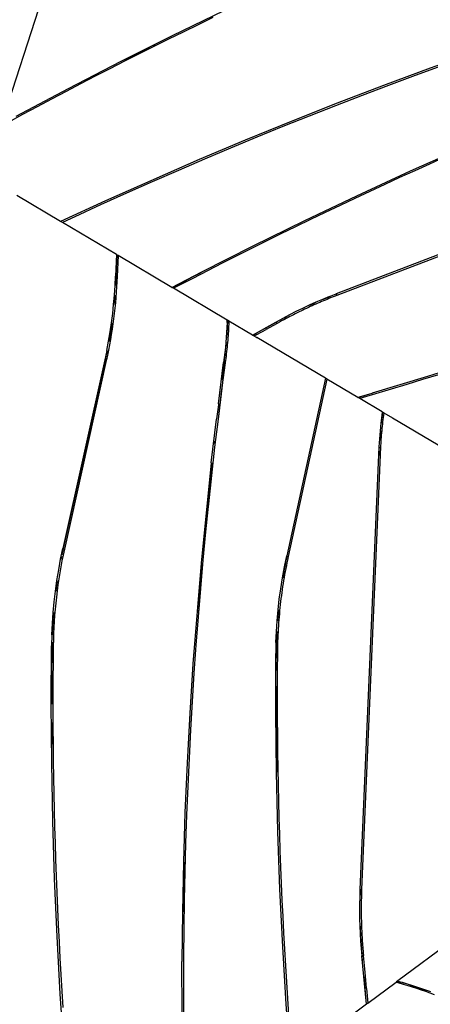
# Model space of a CAD drawing. Units: centimetres. Extents: x -321 to 473, y -317 to 388.
# Drawn here: x -28 to 21, y -93 to 25 of the extents above; entities that cross this region are included whole.
import ezdxf

# ---------------------------------------------------------------- set-up
doc = ezdxf.new("R2010")
doc.units = ezdxf.units.CM

msp = doc.modelspace()

# ---------------------------------------------------------------- linework, layer by layer
for p, q in [((-30.4, 12.85), (-25.22, 28.88)), ((-9.76, 23.55), (-3.52, 26.58)), ((-4.91, 25.7), (-6.69, 24.84)), ((-8.47, 23.97), (-10.25, 23.1)), ((-6.69, 24.84), (-8.47, 23.97)), ((-15.96, 20.45), (-9.76, 23.55)), ((-10.25, 23.1), (-12.03, 22.22)), ((-9.76, 23.54), (-9.75, 23.54)), ((-15.95, 20.44), (-13.6, 21.6)), ((-12.03, 22.22), (-13.8, 21.33)), ((-13, 21.9), (-13.6, 21.6)), ((-12.12, 22.34), (-13, 21.9)), ((-12.09, 22.35), (-12.12, 22.34)), ((-12.09, 22.35), (-11.87, 22.47)), ((26.93, 21.63), (21.29, 19.61)), ((-22.32, 17.17), (-15.96, 20.45)), ((-15.56, 20.44), (-17.33, 19.54)), ((-13.8, 21.33), (-15.56, 20.44)), ((-17.33, 19.54), (-19.09, 18.63)), ((21.29, 19.61), (15.68, 17.52)), ((22.7, 19.91), (19.49, 18.73)), ((-19.09, 18.63), (-20.85, 17.72)), ((19.49, 18.73), (16.29, 17.54)), ((-28.63, 13.81), (-22.32, 17.17)), ((-22.6, 16.8), (-24.35, 15.88)), ((-20.85, 17.72), (-22.6, 16.8)), ((15.68, 17.52), (10.09, 15.38)), ((16.29, 17.54), (13.09, 16.32)), ((-24.35, 15.88), (-26.1, 14.95)), ((13.09, 16.32), (9.9, 15.09)), ((-26.1, 14.95), (-27.85, 14.02)), ((10.09, 15.38), (4.52, 13.18)), ((9.9, 15.09), (6.72, 13.84)), ((-27.85, 14.02), (-29.59, 13.08)), ((4.52, 13.18), (-1.02, 10.92)), ((6.72, 13.84), (3.55, 12.57)), ((3.55, 12.57), (0.39, 11.28)), ((-1.02, 10.92), (-6.54, 8.6)), ((0.39, 11.28), (-2.77, 9.97)), ((58.95, 11.17), (9.98, -7.6)), ((59.02, 10.99), (10.05, -7.78)), ((-2.77, 9.97), (-5.92, 8.64)), ((18.94, 7.23), (25.48, 10.15)), ((-6.54, 8.6), (-17.84, 3.62)), ((-5.92, 8.64), (-9.06, 7.29)), ((23.04, 8.87), (21.23, 8.06)), ((-9.06, 7.29), (-12.2, 5.92)), ((12.44, 4.23), (18.94, 7.23)), ((19.43, 7.24), (17.62, 6.42)), ((21.23, 8.06), (19.43, 7.24)), ((17.62, 6.42), (15.82, 5.59)), ((-12.2, 5.92), (-15.32, 4.54)), ((14.02, 4.76), (12.22, 3.92)), ((15.82, 5.59), (14.02, 4.76)), ((-23.25, 1.14), (-28.53, 4.27)), ((-17.84, 3.62), (-23.25, 1.14)), ((-15.32, 4.54), (-18.44, 3.13)), ((6.17, 1.24), (12.44, 4.23)), ((12.22, 3.92), (10.43, 3.07)), ((-18.44, 3.13), (-21.54, 1.71)), ((10.43, 3.07), (8.64, 2.22)), ((-21.54, 1.71), (-23.04, 1.02)), ((-0.06, -1.82), (6.17, 1.24)), ((6.86, 1.36), (5.07, 0.5)), ((8.64, 2.22), (6.86, 1.36)), ((-23.04, 1.02), (-23.25, 1.14)), ((-16.51, -2.85), (-23.04, 1.02)), ((5.07, 0.5), (3.29, -0.37)), ((3.29, -0.37), (1.52, -1.25)), ((-6.25, -4.95), (-0.06, -1.82)), ((-0.26, -2.13), (-2.03, -3.02)), ((1.52, -1.25), (-0.26, -2.13)), ((-16.51, -2.85), (-16.62, -5.47)), ((-16.48, -2.87), (-16.58, -5.47)), ((-16.48, -2.87), (-16.51, -2.85)), ((-16.33, -2.96), (-16.48, -2.87)), ((-16.33, -2.96), (-16.43, -5.48)), ((-9.83, -6.81), (-16.33, -2.96)), ((-2.03, -3.02), (-3.79, -3.91)), ((-3.79, -3.91), (-5.56, -4.81)), ((-16.68, -6.6), (-16.62, -5.47)), ((-16.62, -5.47), (-16.61, -5.47)), ((-16.61, -5.47), (-16.6, -5.47)), ((-16.61, -5.47), (-16.61, -5.47)), ((-16.58, -5.47), (-16.61, -6.14)), ((-16.6, -5.47), (-16.59, -5.47)), ((-16.59, -5.47), (-16.58, -5.47)), ((-16.58, -5.47), (-16.54, -5.47)), ((-16.54, -5.47), (-16.43, -5.48)), ((-16.43, -5.48), (-16.46, -6.14)), ((-9.83, -6.81), (-6.25, -4.95)), ((-7.32, -5.72), (-9.63, -6.92)), ((-7.41, -5.59), (-8.29, -6.05)), ((-6.53, -5.14), (-7.41, -5.59)), ((-5.56, -4.81), (-7.32, -5.72)), ((-6.22, -4.98), (-6.53, -5.14)), ((-16.75, -7.73), (-16.68, -6.6)), ((-16.61, -6.14), (-16.64, -6.6)), ((-16.5, -6.76), (-16.54, -7.4)), ((-16.46, -6.14), (-16.5, -6.76)), ((-9.83, -6.81), (-9.79, -6.83)), ((-9.79, -6.83), (-8.29, -6.05)), ((-9.63, -6.92), (-9.79, -6.83)), ((-3.16, -10.76), (-9.63, -6.92)), ((-16.86, -8.86), (-16.75, -7.73)), ((-16.74, -8.01), (-16.8, -8.65)), ((-16.72, -7.74), (-16.74, -8.01)), ((-16.59, -8.04), (-16.65, -8.67)), ((-16.54, -7.4), (-16.59, -8.04)), ((8.33, -8.26), (7.51, -8.61)), ((9.15, -7.92), (8.33, -8.26)), ((8.36, -8.28), (8.34, -8.29)), ((8.59, -8.19), (8.36, -8.28)), ((8.81, -8.1), (8.59, -8.19)), ((8.88, -8.25), (8.66, -8.34)), ((9.02, -8.01), (8.81, -8.1)), ((9.09, -8.16), (8.88, -8.25)), ((9.22, -7.93), (9.02, -8.01)), ((9.29, -8.08), (9.09, -8.16)), ((9.15, -7.92), (9.98, -7.6)), ((9.24, -7.92), (9.22, -7.93)), ((9.5, -8), (9.29, -8.08)), ((9.74, -7.9), (9.5, -8)), ((10.05, -7.78), (9.74, -7.9)), ((9.98, -7.61), (9.98, -7.6)), ((9.98, -7.6), (9.98, -7.6)), ((9.99, -7.62), (9.98, -7.61)), ((9.99, -7.63), (9.99, -7.62)), ((9.99, -7.63), (9.99, -7.64)), ((9.99, -7.64), (10.01, -7.66)), ((10.01, -7.66), (10.01, -7.68)), ((10.02, -7.7), (10.01, -7.68)), ((10.03, -7.72), (10.01, -7.68)), ((10.03, -7.73), (10.02, -7.72)), ((10.03, -7.72), (10.03, -7.73)), ((10.03, -7.73), (10.03, -7.74)), ((10.04, -7.76), (10.03, -7.74)), ((10.05, -7.78), (10.03, -7.74)), ((-16.98, -9.97), (-16.86, -8.86)), ((-16.8, -8.65), (-16.82, -8.87)), ((-16.72, -9.31), (-16.79, -9.95)), ((-16.65, -8.67), (-16.72, -9.31)), ((5.91, -9.34), (5.12, -9.73)), ((6.71, -8.97), (5.91, -9.34)), ((6.16, -9.45), (5.94, -9.55)), ((6.39, -9.34), (6.16, -9.45)), ((6.61, -9.24), (6.39, -9.34)), ((6.84, -9.13), (6.61, -9.24)), ((7.51, -8.61), (6.71, -8.97)), ((6.75, -8.99), (6.73, -9)), ((6.98, -8.88), (6.75, -8.99)), ((7.06, -9.03), (6.84, -9.13)), ((7.21, -8.78), (6.98, -8.88)), ((7.29, -8.93), (7.06, -9.03)), ((7.44, -8.68), (7.21, -8.78)), ((7.52, -8.83), (7.29, -8.93)), ((7.52, -8.64), (7.44, -8.68)), ((7.75, -8.73), (7.52, -8.83)), ((7.98, -8.63), (7.75, -8.73)), ((8.2, -8.53), (7.98, -8.63)), ((8.43, -8.43), (8.2, -8.53)), ((8.66, -8.34), (8.43, -8.43)), ((-17.12, -11.07), (-16.98, -9.97)), ((-16.87, -10.58), (-16.95, -11.22)), ((-16.79, -9.95), (-16.87, -10.58)), ((3.52, -10.56), (2.73, -10.99)), ((3.46, -10.62), (3.26, -10.73)), ((3.52, -10.59), (3.46, -10.62)), ((4.32, -10.13), (3.52, -10.55)), ((3.52, -10.55), (3.52, -10.56)), ((3.75, -10.66), (3.56, -10.76)), ((3.85, -10.42), (3.65, -10.52)), ((3.95, -10.55), (3.75, -10.66)), ((4, -10.33), (3.85, -10.42)), ((4.16, -10.44), (3.95, -10.55)), ((4.38, -10.33), (4.16, -10.44)), ((5.12, -9.73), (4.32, -10.13)), ((4.6, -10.22), (4.38, -10.33)), ((4.82, -10.1), (4.6, -10.22)), ((5.04, -9.99), (4.82, -10.1)), ((5.26, -9.88), (5.04, -9.99)), ((5.49, -9.77), (5.26, -9.88)), ((5.71, -9.66), (5.49, -9.77)), ((5.94, -9.55), (5.71, -9.66)), ((-17.29, -12.17), (-17.12, -11.07)), ((-17.19, -11.8), (-17.29, -12.43)), ((-17.1, -11.17), (-17.19, -11.8)), ((-17.05, -11.85), (-17.15, -12.48)), ((-17.09, -11.08), (-17.1, -11.17)), ((-16.95, -11.22), (-17.05, -11.85)), ((-3.2, -11.64), (-3.24, -12.25)), ((-3.17, -11.03), (-3.2, -11.64)), ((-3.18, -11.79), (-3.19, -11.96)), ((-3.17, -11.62), (-3.18, -11.79)), ((-3.17, -11.03), (-3.16, -10.76)), ((-3.16, -11.46), (-3.17, -11.62)), ((-3.13, -10.77), (-3.16, -10.76)), ((-3.15, -11.14), (-3.16, -11.29)), ((-3.16, -11.29), (-3.16, -11.46)), ((-3.14, -10.99), (-3.15, -11.14)), ((-3.13, -10.84), (-3.14, -10.99)), ((-3.13, -10.77), (-3.13, -10.84)), ((-2.96, -10.87), (-3.13, -10.77)), ((-3.01, -11.81), (-3.03, -12.08)), ((-3, -11.53), (-3.01, -11.81)), ((-2.98, -11.26), (-3, -11.53)), ((-2.97, -10.98), (-2.98, -11.26)), ((-2.96, -10.87), (-2.97, -10.98)), ((-0.12, -12.56), (-2.96, -10.87)), ((-0.12, -12.56), (2.68, -11.01)), ((1.43, -11.74), (0.26, -12.38)), ((1.43, -11.74), (2.73, -11.02)), ((2.84, -11.15), (1.54, -11.87)), ((2.68, -11.01), (2.72, -10.99)), ((2.72, -10.99), (2.72, -10.99)), ((2.73, -11), (2.72, -10.99)), ((2.72, -10.99), (2.73, -10.99)), ((2.73, -10.99), (2.74, -10.99)), ((2.73, -10.99), (2.73, -10.99)), ((2.73, -10.99), (2.73, -10.99)), ((2.73, -11.01), (2.73, -11)), ((2.73, -11.02), (2.73, -11.01)), ((2.75, -11.01), (2.73, -11.02)), ((2.74, -11.03), (2.73, -11.02)), ((2.74, -10.99), (2.74, -11)), ((2.74, -11), (2.75, -11.01)), ((3.02, -10.86), (2.75, -11.01)), ((2.75, -11.01), (2.76, -11.02)), ((2.77, -11.11), (2.75, -11.08)), ((2.76, -11.02), (2.77, -11.03)), ((2.77, -11.03), (2.77, -11.04)), ((2.77, -11.04), (2.78, -11.06)), ((2.78, -11.16), (2.77, -11.13)), ((2.78, -11.06), (2.79, -11.07)), ((2.79, -11.07), (2.81, -11.09)), ((2.81, -11.09), (2.82, -11.11)), ((2.82, -11.11), (2.83, -11.13)), ((2.83, -11.13), (2.84, -11.15)), ((3.13, -10.99), (2.84, -11.15)), ((3.26, -10.73), (3.02, -10.86)), ((3.36, -10.86), (3.13, -10.99)), ((3.56, -10.76), (3.36, -10.86)), ((-17.48, -13.3), (-17.29, -12.17)), ((-17.29, -12.43), (-17.4, -13.06)), ((-17.15, -12.48), (-17.25, -13.11)), ((-3.29, -12.84), (-3.34, -13.44)), ((-3.24, -12.25), (-3.29, -12.84)), ((-3.24, -12.65), (-3.26, -12.82)), ((-3.26, -12.82), (-3.26, -12.85)), ((-3.23, -12.48), (-3.24, -12.65)), ((-3.22, -12.31), (-3.23, -12.48)), ((-3.21, -12.13), (-3.22, -12.31)), ((-3.19, -11.96), (-3.21, -12.13)), ((-3.09, -12.9), (-3.11, -13.18)), ((-3.07, -12.63), (-3.09, -12.9)), ((-3.05, -12.36), (-3.07, -12.63)), ((-3.03, -12.08), (-3.05, -12.36)), ((-0.11, -12.56), (-0.12, -12.56)), ((-0.11, -12.56), (-0.11, -12.57)), ((-0.1, -12.57), (-0.11, -12.56)), ((-0.11, -12.57), (-0.1, -12.57)), ((0.08, -12.68), (-0.1, -12.57)), ((0.26, -12.38), (-0.01, -12.53)), ((0.41, -12.49), (0.08, -12.68)), ((0.36, -12.84), (0.08, -12.68)), ((0.35, -12.85), (0.36, -12.84)), ((0.39, -12.86), (0.35, -12.85)), ((0.36, -12.84), (0.39, -12.86)), ((8.67, -17.77), (0.39, -12.86)), ((0.41, -12.49), (1.54, -11.87)), ((-17.69, -14.43), (-17.48, -13.3)), ((-17.37, -13.74), (-17.49, -14.37)), ((-17.4, -13.06), (-17.45, -13.32)), ((-17.25, -13.11), (-17.37, -13.74)), ((-3.39, -14.04), (-3.46, -14.65)), ((-3.38, -14.18), (-3.4, -14.35)), ((-3.34, -13.44), (-3.39, -14.04)), ((-3.36, -14.01), (-3.38, -14.18)), ((-3.35, -13.84), (-3.36, -14.01)), ((-3.33, -13.67), (-3.35, -13.84)), ((-3.31, -13.5), (-3.33, -13.67)), ((-3.31, -13.45), (-3.31, -13.5)), ((-3.19, -14), (-3.22, -14.27)), ((-3.16, -13.73), (-3.19, -14)), ((-3.14, -13.45), (-3.16, -13.73)), ((-3.11, -13.18), (-3.14, -13.45)), ((-17.69, -14.43), (-17.93, -15.55)), ((-17.76, -14.9), (-17.89, -15.54)), ((-17.66, -14.45), (-17.76, -14.9)), ((-17.61, -14.97), (-17.74, -15.55)), ((-17.49, -14.37), (-17.61, -14.97)), ((-3.53, -15.26), (-3.61, -15.87)), ((-3.46, -14.65), (-3.53, -15.26)), ((-3.51, -15.31), (-3.53, -15.47)), ((-3.49, -15.17), (-3.51, -15.31)), ((-3.47, -15.01), (-3.49, -15.17)), ((-3.45, -14.85), (-3.47, -15.01)), ((-3.44, -14.69), (-3.45, -14.85)), ((-3.42, -14.52), (-3.44, -14.69)), ((-3.4, -14.35), (-3.42, -14.52)), ((-3.34, -15.37), (-3.38, -15.64)), ((-3.31, -15.09), (-3.34, -15.37)), ((-3.28, -14.82), (-3.31, -15.09)), ((-3.25, -14.55), (-3.28, -14.82)), ((-3.22, -14.27), (-3.25, -14.55)), ((-17.93, -15.55), (-22.98, -38.27)), ((-17.9, -15.57), (-22.95, -38.27)), ((-17.75, -15.62), (-22.8, -38.34)), ((-17.92, -15.55), (-17.93, -15.55)), ((-17.93, -15.55), (-17.93, -15.55)), ((-17.93, -15.55), (-17.93, -15.55)), ((-17.93, -15.55), (-17.93, -15.56)), ((-17.93, -15.56), (-17.92, -15.56)), ((-17.91, -15.54), (-17.92, -15.55)), ((-17.92, -15.56), (-17.91, -15.57)), ((-17.92, -15.56), (-17.92, -15.56)), ((-17.91, -15.54), (-17.91, -15.54)), ((-17.91, -15.57), (-17.9, -15.57)), ((-17.89, -15.54), (-17.9, -15.54)), ((-17.89, -15.54), (-17.9, -15.57)), ((-17.9, -15.57), (-17.88, -15.58)), ((-17.78, -15.55), (-17.89, -15.54)), ((-17.88, -15.58), (-17.87, -15.58)), ((-17.87, -15.58), (-17.85, -15.59)), ((-17.85, -15.59), (-17.84, -15.59)), ((-17.84, -15.59), (-17.82, -15.6)), ((-17.82, -15.6), (-17.8, -15.6)), ((-17.8, -15.6), (-17.77, -15.61)), ((-17.74, -15.55), (-17.78, -15.55)), ((-17.77, -15.61), (-17.75, -15.62)), ((-17.74, -15.55), (-17.75, -15.62)), ((-3.46, -15.91), (-4.28, -22.69)), ((-4.23, -20.86), (-3.61, -15.87)), ((-3.41, -15.91), (-3.88, -19.44)), ((-3.59, -15.88), (-3.73, -17.03)), ((-3.61, -15.87), (-3.61, -15.87)), ((-3.6, -15.87), (-3.61, -15.87)), ((-3.61, -15.88), (-3.6, -15.88)), ((-3.61, -15.88), (-3.61, -15.88)), ((-3.59, -15.87), (-3.6, -15.87)), ((-3.6, -15.88), (-3.59, -15.88)), ((-3.58, -15.87), (-3.59, -15.87)), ((-3.59, -15.88), (-3.59, -15.87)), ((-3.59, -15.88), (-3.58, -15.88)), ((-3.55, -15.65), (-3.58, -15.87)), ((-3.58, -15.87), (-3.58, -15.88)), ((-3.57, -15.87), (-3.58, -15.87)), ((-3.58, -15.88), (-3.57, -15.89)), ((-3.57, -15.89), (-3.55, -15.89)), ((-3.53, -15.47), (-3.55, -15.65)), ((-3.54, -15.88), (-3.55, -15.87)), ((-3.55, -15.89), (-3.54, -15.89)), ((-3.54, -15.89), (-3.52, -15.9)), ((-3.41, -15.88), (-3.52, -15.88)), ((-3.52, -15.9), (-3.5, -15.9)), ((-3.5, -15.9), (-3.48, -15.9)), ((-3.48, -15.9), (-3.46, -15.91)), ((-3.46, -15.91), (-3.44, -15.91)), ((-3.44, -15.91), (-3.41, -15.91)), ((-3.38, -15.64), (-3.41, -15.88)), ((-3.41, -15.88), (-3.41, -15.91)), ((27.7, -15.43), (20.97, -17.55)), ((-3.81, -17.61), (-3.85, -17.9)), ((-3.73, -17.03), (-3.81, -17.61)), ((8.67, -17.77), (4, -39.18)), ((8.85, -17.87), (8.67, -17.77)), ((20.97, -17.55), (14.31, -19.56)), ((22.29, -17.35), (20.39, -17.93)), ((-3.85, -17.9), (-3.86, -17.98)), ((8.85, -17.87), (4.18, -39.25)), ((12.57, -20.07), (8.85, -17.87)), ((18.49, -18.51), (16.59, -19.09)), ((20.39, -17.93), (18.49, -18.51)), ((-3.88, -19.44), (-4.28, -22.69)), ((12.57, -20.07), (14.31, -19.56)), ((12.6, -20.09), (12.57, -20.07)), ((12.75, -20.05), (12.6, -20.09)), ((12.8, -20.21), (12.6, -20.09)), ((13.7, -19.77), (12.75, -20.05)), ((14.69, -19.65), (12.8, -20.21)), ((14.33, -19.59), (13.7, -19.77)), ((16.59, -19.09), (14.69, -19.65)), ((-4.24, -20.98), (-4.45, -22.65)), ((-4.23, -20.86), (-4.24, -20.98)), ((15.52, -21.82), (12.8, -20.21)), ((15.46, -22.23), (15.35, -23.16)), ((15.47, -22.45), (15.44, -22.71)), ((15.52, -21.82), (15.46, -22.23)), ((15.5, -22.18), (15.47, -22.45)), ((15.54, -21.92), (15.5, -22.18)), ((15.55, -21.84), (15.52, -21.82)), ((15.55, -21.84), (15.54, -21.92)), ((15.7, -21.93), (15.55, -21.84)), ((15.63, -22.48), (15.6, -22.75)), ((15.67, -22.22), (15.63, -22.48)), ((15.7, -21.96), (15.67, -22.22)), ((15.7, -21.93), (15.7, -21.96)), ((15.7, -21.93), (16.75, -22.55)), ((-5.1, -27.94), (-4.46, -22.71)), ((-4.28, -22.69), (-4.69, -26.08)), ((-4.45, -22.65), (-4.46, -22.71)), ((15.35, -23.16), (15.26, -24.09)), ((15.41, -22.98), (15.38, -23.17)), ((15.44, -22.71), (15.41, -22.98)), ((15.51, -23.54), (15.49, -23.81)), ((15.54, -23.28), (15.51, -23.54)), ((15.57, -23.01), (15.54, -23.28)), ((15.6, -22.75), (15.57, -23.01)), ((16.75, -22.55), (16.76, -22.55)), ((16.75, -22.55), (16.75, -22.56)), ((16.75, -22.56), (16.76, -22.57)), ((16.76, -22.57), (16.76, -22.55)), ((16.77, -22.56), (16.76, -22.55)), ((16.76, -22.57), (16.77, -22.56)), ((22.26, -25.82), (16.77, -22.56)), ((15.26, -24.09), (15.17, -25.05)), ((15.22, -24.85), (15.21, -25.06)), ((15.25, -24.58), (15.22, -24.85)), ((15.27, -24.31), (15.25, -24.58)), ((15.29, -24.1), (15.27, -24.31)), ((15.39, -24.87), (15.37, -25.13)), ((15.41, -24.6), (15.39, -24.87)), ((15.44, -24.34), (15.41, -24.6)), ((15.46, -24.07), (15.44, -24.34)), ((15.49, -23.81), (15.46, -24.07)), ((-4.69, -26.08), (-5.07, -29.48)), ((-4.77, -25.35), (-4.8, -25.62)), ((15.11, -26.02), (15.06, -26.98)), ((15.17, -25.05), (15.11, -26.02)), ((15.13, -26.1), (15.12, -26.34)), ((15.14, -26.07), (15.13, -26.1)), ((15.32, -25.88), (15.3, -26.11)), ((15.33, -25.64), (15.32, -25.88)), ((15.35, -25.39), (15.33, -25.64)), ((15.37, -25.13), (15.35, -25.39)), ((15.06, -26.98), (12.83, -79.38)), ((15.26, -26.99), (13.03, -79.39)), ((15.06, -26.98), (15.07, -26.98)), ((15.06, -26.98), (15.06, -26.98)), ((15.09, -26.98), (15.07, -26.98)), ((15.11, -26.63), (15.09, -26.98)), ((15.11, -26.98), (15.09, -26.98)), ((15.12, -26.34), (15.11, -26.63)), ((15.11, -26.98), (15.26, -26.99)), ((15.27, -26.64), (15.26, -26.99)), ((15.29, -26.35), (15.27, -26.64)), ((15.3, -26.11), (15.29, -26.35)), ((-5.1, -27.94), (-6.33, -40.04)), ((-4.96, -27.96), (-5.78, -36.28)), ((-4.96, -27.96), (-5.43, -32.88)), ((-5.06, -27.86), (-5.06, -27.87)), ((-5.07, -29.48), (-5.43, -32.88)), ((-5.43, -32.88), (-5.5, -33.56)), ((-5.5, -33.56), (-5.78, -36.28)), ((-5.78, -36.28), (-6.1, -39.68)), ((-23.25, -39.56), (-22.98, -38.27)), ((-22.95, -38.29), (-23.11, -39.02)), ((-23.11, -39.02), (-23.11, -39.05)), ((-22.96, -39.09), (-23.1, -39.78)), ((-22.98, -38.27), (-22.98, -38.28)), ((-22.98, -38.27), (-22.98, -38.27)), ((-22.97, -38.27), (-22.98, -38.27)), ((-22.98, -38.28), (-22.97, -38.28)), ((-22.98, -38.28), (-22.98, -38.28)), ((-22.97, -38.27), (-22.97, -38.27)), ((-22.96, -38.27), (-22.97, -38.27)), ((-22.97, -38.28), (-22.97, -38.29)), ((-22.97, -38.29), (-22.96, -38.29)), ((-22.96, -38.29), (-22.95, -38.29)), ((-22.8, -38.34), (-22.96, -39.09)), ((-22.95, -38.27), (-22.95, -38.27)), ((-22.95, -38.27), (-22.94, -38.27)), ((-22.95, -38.27), (-22.95, -38.29)), ((-22.95, -38.29), (-22.93, -38.3)), ((-22.93, -38.3), (-22.92, -38.3)), ((-22.92, -38.3), (-22.9, -38.31)), ((-22.91, -38.27), (-22.89, -38.27)), ((-22.9, -38.31), (-22.89, -38.32)), ((-22.89, -38.32), (-22.87, -38.32)), ((-22.87, -38.32), (-22.85, -38.33)), ((-22.85, -38.33), (-22.82, -38.33)), ((-22.82, -38.33), (-22.8, -38.34)), ((-23.49, -40.85), (-23.25, -39.56)), ((-23.1, -39.78), (-23.24, -40.5)), ((-23.15, -39.25), (-23.22, -39.57)), ((-6.33, -40.04), (-7.31, -52.16)), ((-6.19, -40.06), (-6.68, -46.5)), ((-6.1, -39.68), (-6.4, -43.09)), ((3.73, -40.49), (4, -39.18)), ((3.81, -40.27), (3.74, -40.62)), ((3.87, -39.93), (3.81, -40.27)), ((3.94, -39.61), (3.87, -39.93)), ((3.96, -40.33), (3.89, -40.69)), ((4.03, -39.2), (3.94, -39.61)), ((4.02, -40), (3.96, -40.33)), ((4, -39.19), (4, -39.18)), ((4, -39.19), (4, -39.19)), ((4.01, -39.19), (4, -39.19)), ((4.01, -39.2), (4.01, -39.19)), ((4.02, -39.2), (4.01, -39.2)), ((4.03, -39.2), (4.02, -39.2)), ((4.09, -39.68), (4.02, -40)), ((4.05, -39.21), (4.03, -39.2)), ((4.03, -39.2), (4.03, -39.2)), ((4.06, -39.21), (4.05, -39.21)), ((4.08, -39.22), (4.06, -39.21)), ((4.09, -39.22), (4.08, -39.22)), ((4.11, -39.23), (4.09, -39.22)), ((4.18, -39.25), (4.09, -39.68)), ((4.13, -39.24), (4.11, -39.23)), ((4.16, -39.24), (4.13, -39.24)), ((4.18, -39.25), (4.16, -39.24)), ((-23.7, -42.14), (-23.49, -40.85)), ((-23.36, -41.22), (-23.48, -41.95)), ((-23.24, -40.5), (-23.36, -41.22)), ((3.49, -41.8), (3.73, -40.49)), ((3.6, -41.35), (3.54, -41.72)), ((3.67, -40.99), (3.6, -41.35)), ((3.74, -40.62), (3.67, -40.99)), ((3.75, -41.41), (3.69, -41.77)), ((3.82, -41.05), (3.75, -41.41)), ((3.89, -40.69), (3.82, -41.05)), ((-23.88, -43.43), (-23.7, -42.14)), ((-23.74, -42.63), (-23.84, -43.36)), ((-23.67, -42.16), (-23.74, -42.63)), ((-23.59, -42.67), (-23.69, -43.4)), ((-23.48, -41.95), (-23.59, -42.67)), ((3.28, -43.12), (3.49, -41.8)), ((3.57, -42.49), (3.51, -42.86)), ((3.54, -41.72), (3.52, -41.81)), ((3.63, -42.13), (3.57, -42.49)), ((3.69, -41.77), (3.63, -42.13)), ((-24.03, -44.71), (-23.88, -43.43)), ((-23.84, -43.36), (-23.84, -43.44)), ((-23.69, -43.4), (-23.77, -44.13)), ((-6.4, -43.09), (-6.68, -46.5)), ((3.11, -44.4), (3.28, -43.12)), ((3.41, -43.58), (3.36, -43.95)), ((3.46, -43.22), (3.41, -43.58)), ((3.51, -42.86), (3.46, -43.22)), ((-24.15, -46), (-24.03, -44.71)), ((-23.85, -44.86), (-23.92, -45.59)), ((-23.77, -44.13), (-23.85, -44.86)), ((2.97, -45.69), (3.11, -44.4)), ((3.23, -45.04), (3.19, -45.41)), ((3.27, -44.68), (3.23, -45.04)), ((3.31, -44.31), (3.27, -44.68)), ((3.36, -43.95), (3.31, -44.31)), ((-24.24, -47.33), (-24.15, -46)), ((-24.11, -46.01), (-24.14, -46.31)), ((-23.92, -45.59), (-23.99, -46.33)), ((2.85, -46.98), (2.97, -45.69)), ((2.96, -46.12), (2.93, -46.48)), ((3, -45.75), (2.96, -46.12)), ((3, -45.69), (3, -45.75)), ((3.12, -46.14), (3.08, -46.51)), ((3.15, -45.77), (3.12, -46.14)), ((3.19, -45.41), (3.15, -45.77)), ((-24.31, -48.67), (-24.24, -47.33)), ((-24.19, -47.05), (-24.23, -47.79)), ((-24.14, -46.31), (-24.19, -47.05)), ((-24.04, -47.06), (-24.08, -47.79)), ((-23.99, -46.33), (-24.04, -47.06)), ((-6.68, -46.5), (-6.94, -49.91)), ((2.77, -48.29), (2.85, -46.98)), ((2.9, -46.85), (2.89, -46.98)), ((2.93, -46.48), (2.9, -46.85)), ((3.03, -47.24), (3, -47.61)), ((3.05, -46.87), (3.03, -47.24)), ((3.08, -46.51), (3.05, -46.87)), ((-24.26, -48.52), (-24.27, -48.67)), ((-24.23, -47.79), (-24.26, -48.52)), ((-24.11, -48.53), (-24.13, -49.23)), ((-24.08, -47.79), (-24.11, -48.53)), ((2.71, -49.6), (2.77, -48.29)), ((2.8, -48.33), (2.78, -48.7)), ((2.8, -48.29), (2.8, -48.33)), ((2.96, -48.34), (2.94, -48.71)), ((2.98, -47.97), (2.96, -48.34)), ((3, -47.61), (2.98, -47.97)), ((-24.31, -48.67), (-24.34, -50)), ((-24.29, -49.56), (-24.3, -50)), ((-24.13, -49.23), (-24.15, -50)), ((2.71, -49.6), (2.69, -50.92)), ((2.74, -49.81), (2.73, -50.15)), ((2.75, -49.44), (2.74, -49.81)), ((2.77, -49.07), (2.75, -49.44)), ((2.78, -48.7), (2.77, -49.07)), ((2.9, -49.81), (2.89, -50.15)), ((2.91, -49.44), (2.9, -49.81)), ((2.92, -49.08), (2.91, -49.44)), ((2.94, -48.71), (2.92, -49.08)), ((-24.38, -57.06), (-24.34, -50)), ((-24.33, -50), (-24.34, -50)), ((-24.33, -50), (-24.33, -50)), ((-24.32, -50), (-24.33, -50)), ((-24.33, -50), (-24.33, -50)), ((-24.33, -50), (-24.32, -50)), ((-24.31, -50), (-24.32, -50)), ((-24.32, -50), (-24.31, -50)), ((-24.3, -50.01), (-24.31, -50)), ((-24.31, -50), (-24.3, -50)), ((-24.31, -50), (-24.31, -51.19)), ((-24.3, -50.01), (-24.31, -51.19)), ((-24.3, -50), (-24.29, -50)), ((-24.3, -50), (-24.3, -50.01)), ((-24.3, -50.01), (-24.29, -50.01)), ((-24.29, -50), (-24.27, -50)), ((-24.27, -50), (-24.25, -50)), ((-24.25, -50), (-24.24, -50)), ((-24.15, -50.01), (-24.25, -50.01)), ((-24.24, -50), (-24.22, -50)), ((-24.22, -50), (-24.19, -50)), ((-24.19, -50), (-24.17, -50)), ((-24.17, -50), (-24.15, -50)), ((-24.15, -50.01), (-24.17, -52.06)), ((-24.15, -50), (-24.15, -50.01)), ((-6.94, -49.91), (-7.18, -53.32)), ((2.68, -58.08), (2.69, -50.92)), ((2.69, -50.92), (2.7, -50.92)), ((2.69, -50.92), (2.69, -50.92)), ((2.69, -50.92), (2.69, -50.92)), ((2.7, -50.92), (2.69, -50.92)), ((2.7, -50.92), (2.71, -50.92)), ((2.7, -50.92), (2.7, -50.92)), ((2.71, -50.92), (2.7, -50.92)), ((2.71, -50.92), (2.72, -50.92)), ((2.72, -50.92), (2.71, -52.11)), ((2.71, -50.92), (2.71, -52.11)), ((2.73, -50.92), (2.71, -50.92)), ((2.83, -50.93), (2.72, -50.92)), ((2.73, -50.92), (2.72, -50.92)), ((2.73, -50.15), (2.73, -50.48)), ((2.73, -50.48), (2.73, -50.92)), ((2.74, -50.91), (2.73, -50.92)), ((2.75, -50.91), (2.74, -50.91)), ((2.77, -50.91), (2.75, -50.91)), ((2.79, -50.91), (2.77, -50.91)), ((2.81, -50.91), (2.79, -50.91)), ((2.83, -50.91), (2.81, -50.91)), ((2.85, -50.91), (2.83, -50.91)), ((2.88, -50.91), (2.85, -50.91)), ((2.88, -50.91), (2.87, -52.98)), ((2.89, -50.15), (2.88, -50.47)), ((2.88, -50.47), (2.88, -50.91)), ((-24.33, -53.97), (-24.32, -52.07)), ((-24.31, -51.19), (-24.32, -52.07)), ((-24.17, -52.06), (-24.18, -53.96)), ((-7.31, -52.16), (-7.69, -58.14)), ((2.71, -52.11), (2.71, -52.99)), ((-7.18, -53.32), (-7.4, -56.73)), ((2.71, -54.89), (2.71, -52.99)), ((2.87, -52.98), (2.86, -54.88)), ((-24.33, -53.97), (-24.34, -54.97)), ((-24.18, -53.96), (-24.19, -55.95)), ((-24.34, -54.97), (-24.34, -55.96)), ((2.71, -54.89), (2.71, -55.88)), ((2.86, -54.88), (2.86, -56.86)), ((-24.34, -55.96), (-24.34, -56.95)), ((-24.34, -56.95), (-24.34, -57.05)), ((-24.19, -55.95), (-24.19, -57.93)), ((-7.4, -56.73), (-7.6, -60.15)), ((2.71, -55.88), (2.71, -56.87)), ((2.71, -56.87), (2.71, -57.87)), ((2.86, -56.86), (2.87, -58.85)), ((-24.33, -64.11), (-24.38, -57.06)), ((-24.19, -57.93), (-24.18, -59.91)), ((-7.69, -58.14), (-8, -64.12)), ((2.76, -65.24), (2.68, -58.08)), ((2.71, -57.87), (2.72, -58.86)), ((-24.33, -59.5), (-24.33, -59.26)), ((2.72, -58.86), (2.73, -59.85)), ((2.87, -58.85), (2.89, -60.83)), ((-24.33, -59.5), (-24.33, -59.93)), ((-24.33, -59.93), (-24.32, -60.92)), ((-24.18, -59.91), (-24.16, -61.9)), ((-7.6, -60.15), (-7.77, -63.56)), ((2.73, -59.85), (2.73, -60.84)), ((-24.32, -60.92), (-24.32, -61.87)), ((-24.31, -64.11), (-24.32, -60.92)), ((2.73, -60.84), (2.75, -61.84)), ((2.89, -60.83), (2.91, -62.81)), ((-24.16, -61.9), (-24.14, -63.88)), ((2.75, -61.84), (2.76, -62.83)), ((2.77, -65.24), (2.75, -61.84)), ((2.76, -62.83), (2.77, -63.82)), ((2.91, -62.81), (2.94, -64.79)), ((-24.14, -63.88), (-24.11, -65.86)), ((-7.77, -63.56), (-7.93, -66.97)), ((2.77, -63.82), (2.79, -64.81)), ((-24.19, -71.16), (-24.33, -64.11)), ((-8, -64.12), (-8.26, -70.1)), ((2.93, -72.4), (2.76, -65.24)), ((2.79, -64.81), (2.79, -65.24)), ((2.94, -64.79), (2.98, -66.78)), ((-24.11, -65.86), (-24.08, -67.85)), ((-7.93, -66.97), (-8.07, -70.39)), ((2.98, -66.78), (3.02, -68.76)), ((-24.08, -67.85), (-24.04, -69.83)), ((3.02, -68.76), (3.07, -70.74)), ((-24.04, -69.83), (-23.99, -71.81)), ((-23.98, -78.1), (-24.19, -71.16)), ((-8.26, -70.1), (-8.45, -76.09)), ((-8.07, -70.39), (-8.18, -73.81)), ((3.07, -70.74), (3.13, -72.72)), ((-23.99, -71.81), (-23.93, -73.79)), ((3.18, -79.34), (2.93, -72.4)), ((3.13, -72.72), (3.19, -74.7)), ((-23.93, -73.79), (-23.87, -75.77)), ((-8.18, -73.81), (-8.27, -77.22)), ((3.19, -74.7), (3.27, -76.68)), ((-23.87, -75.77), (-23.8, -77.75)), ((-8.45, -76.09), (-8.58, -82.07)), ((-8.41, -76.09), (-8.44, -77.22)), ((3.27, -76.68), (3.34, -78.67)), ((-23.67, -85.04), (-23.98, -78.1)), ((-23.8, -77.75), (-23.72, -79.73)), ((-8.44, -77.22), (-8.48, -78.93)), ((-8.27, -77.22), (-8.35, -80.64)), ((-8.48, -78.93), (-8.52, -80.64)), ((3.52, -86.28), (3.18, -79.34)), ((3.34, -78.67), (3.43, -80.65)), ((12.83, -79.38), (12.8, -80.27)), ((12.84, -79.38), (12.83, -79.38)), ((12.84, -79.38), (12.85, -79.38)), ((12.84, -79.38), (12.84, -79.38)), ((12.86, -79.38), (12.85, -79.38)), ((12.86, -79.38), (12.85, -79.72)), ((12.86, -79.38), (12.87, -79.38)), ((12.87, -79.38), (12.96, -79.39)), ((12.96, -79.39), (12.97, -79.39)), ((12.97, -79.39), (12.98, -79.39)), ((13.03, -79.39), (12.98, -79.39)), ((13.03, -79.39), (13.02, -79.72)), ((-23.72, -79.73), (-23.64, -81.71)), ((-8.52, -80.64), (-8.54, -82.07)), ((-8.35, -80.64), (-8.4, -84.06)), ((3.43, -80.65), (3.52, -82.62)), ((12.8, -80.27), (12.78, -81.16)), ((12.83, -80.43), (12.82, -80.66)), ((12.82, -80.66), (12.82, -80.76)), ((12.84, -79.99), (12.83, -80.21)), ((12.83, -80.21), (12.83, -80.27)), ((12.85, -79.72), (12.84, -79.99)), ((13, -80.43), (12.99, -80.65)), ((12.99, -80.65), (12.99, -80.89)), ((13.01, -79.99), (13, -80.21)), ((13, -80.21), (13, -80.43)), ((13.02, -79.72), (13.01, -79.99)), ((-23.64, -81.71), (-23.55, -83.69)), ((12.78, -81.16), (12.78, -82.06)), ((12.99, -80.89), (12.98, -81.13)), ((12.98, -81.13), (12.98, -81.38)), ((12.98, -81.38), (12.98, -81.63)), ((12.98, -81.63), (12.98, -81.88)), ((-8.58, -82.07), (-8.64, -88.06)), ((3.52, -82.62), (3.62, -84.6)), ((12.78, -82.06), (12.79, -82.93)), ((12.79, -82.93), (12.82, -83.81)), ((12.98, -81.88), (12.98, -82.13)), ((12.98, -82.13), (12.98, -82.38)), ((12.98, -82.38), (12.99, -82.63)), ((12.99, -82.63), (12.99, -82.88)), ((12.99, -82.88), (13, -83.13)), ((-23.55, -83.69), (-23.45, -85.67)), ((-8.4, -84.06), (-8.43, -87.48)), ((12.82, -83.81), (12.85, -84.69)), ((12.85, -83.8), (12.85, -83.9)), ((12.85, -83.9), (12.86, -84.15)), ((12.86, -84.15), (12.87, -84.4)), ((13, -83.13), (13, -83.37)), ((13, -83.37), (13.01, -83.62)), ((13.01, -83.62), (13.02, -83.87)), ((13.02, -83.87), (13.03, -84.12)), ((13.03, -84.12), (13.04, -84.37)), ((-23.29, -91.97), (-23.67, -85.04)), ((3.62, -84.6), (3.72, -86.58)), ((12.85, -84.69), (12.91, -85.59)), ((12.87, -84.4), (12.89, -84.65)), ((12.89, -84.65), (12.9, -84.9)), ((12.9, -84.9), (12.91, -85.15)), ((12.91, -85.15), (12.93, -85.4)), ((12.93, -85.4), (12.95, -85.65)), ((13.04, -84.37), (13.05, -84.62)), ((13.05, -84.62), (13.07, -84.87)), ((13.07, -84.87), (13.08, -85.11)), ((13.08, -85.11), (13.1, -85.36)), ((13.1, -85.36), (13.11, -85.61)), ((24.45, -85.17), (17.38, -90.4)), ((-23.45, -85.67), (-23.35, -87.65)), ((3.94, -93.2), (3.52, -86.28)), ((3.72, -86.58), (3.84, -88.56)), ((12.91, -85.59), (12.98, -86.49)), ((12.95, -85.65), (12.96, -85.89)), ((12.96, -85.89), (12.98, -86.13)), ((12.98, -86.13), (13, -86.35)), ((12.98, -86.49), (13.06, -87.38)), ((13, -86.35), (13.01, -86.5)), ((13.02, -86.58), (13.03, -86.8)), ((13.11, -85.61), (13.13, -85.85)), ((13.13, -85.85), (13.15, -86.09)), ((13.15, -86.09), (13.16, -86.31)), ((13.16, -86.31), (13.18, -86.53)), ((13.18, -86.53), (13.2, -86.75)), ((-23.35, -87.65), (-23.24, -89.63)), ((-8.43, -87.48), (-8.44, -90.9)), ((13.03, -86.8), (13.06, -87.06)), ((13.06, -87.06), (13.09, -87.37)), ((13.06, -87.38), (13.06, -87.39)), ((13.06, -87.38), (13.06, -87.38)), ((13.07, -87.38), (13.06, -87.38)), ((13.06, -87.39), (13.07, -87.39)), ((13.06, -87.39), (13.06, -87.39)), ((13.61, -93.2), (13.06, -87.39)), ((13.08, -87.38), (13.07, -87.38)), ((13.07, -87.39), (13.07, -87.39)), ((13.09, -87.37), (13.08, -87.38)), ((13.08, -87.39), (13.09, -87.39)), ((13.1, -87.37), (13.09, -87.37)), ((13.09, -87.37), (13.09, -87.39)), ((13.15, -88.01), (13.09, -87.39)), ((13.11, -87.37), (13.1, -87.37)), ((13.13, -87.36), (13.11, -87.37)), ((13.12, -87.39), (13.13, -87.4)), ((13.15, -87.36), (13.13, -87.36)), ((13.17, -87.36), (13.15, -87.36)), ((13.19, -87.36), (13.17, -87.36)), ((13.21, -87.35), (13.19, -87.36)), ((13.2, -86.75), (13.22, -87.02)), ((13.23, -87.35), (13.21, -87.35)), ((13.22, -87.02), (13.26, -87.35)), ((13.26, -87.35), (13.23, -87.35)), ((13.37, -88.53), (13.26, -87.35)), ((-8.6, -94.33), (-8.64, -88.06)), ((3.84, -88.56), (3.96, -90.54)), ((13.46, -89.4), (13.37, -88.53)), ((-23.24, -89.63), (-23.12, -91.61)), ((13.38, -90.36), (13.34, -89.92)), ((13.54, -90.31), (13.46, -89.4)), ((-8.44, -90.9), (-8.43, -94.32)), ((3.96, -90.54), (4.08, -92.51)), ((13.47, -91.34), (13.38, -90.36)), ((13.64, -93.18), (13.47, -91.34)), ((13.64, -91.29), (13.54, -90.31)), ((13.64, -91.29), (13.8, -93.06)), ((13.8, -93.06), (17.19, -90.54)), ((17.23, -90.52), (17.19, -90.54)), ((17.56, -90.65), (17.19, -90.54)), ((17.38, -90.4), (17.23, -90.52)), ((17.23, -90.52), (17.38, -90.56)), ((17.38, -90.4), (17.43, -90.42)), ((17.38, -90.56), (17.63, -90.63)), ((17.43, -90.42), (17.68, -90.49)), ((18.1, -90.81), (17.56, -90.65)), ((17.63, -90.63), (17.87, -90.7)), ((17.68, -90.49), (17.93, -90.56)), ((17.87, -90.7), (18.11, -90.77)), ((17.93, -90.56), (18.17, -90.63)), ((18.63, -90.97), (18.1, -90.81)), ((18.17, -90.63), (18.42, -90.71)), ((18.42, -90.71), (18.66, -90.78)), ((19.16, -91.14), (18.63, -90.97)), ((18.65, -90.94), (18.84, -91)), ((18.66, -90.78), (18.91, -90.86)), ((18.84, -91), (19.09, -91.08)), ((18.91, -90.86), (19.15, -90.94)), ((19.09, -91.08), (19.33, -91.15)), ((19.15, -90.94), (19.39, -91.02)), ((19.7, -91.31), (19.16, -91.14)), ((19.33, -91.15), (19.57, -91.23)), ((19.39, -91.02), (19.64, -91.1)), ((19.57, -91.23), (19.81, -91.31)), ((19.64, -91.1), (19.88, -91.18)), ((20.24, -91.5), (19.7, -91.31)), ((19.81, -91.31), (20.05, -91.39)), ((19.88, -91.18), (20.12, -91.26)), ((20.12, -91.26), (20.36, -91.34)), ((20.36, -91.34), (20.61, -91.43)), ((-22.8, -99.11), (-23.29, -91.97)), ((-23.12, -91.61), (-23, -93.58)), ((4.08, -92.51), (4.21, -94.49)), ((20.05, -91.39), (20.29, -91.48)), ((20.77, -91.68), (20.24, -91.5)), ((20.29, -91.48), (20.53, -91.56)), ((20.53, -91.56), (20.77, -91.64)), ((20.61, -91.43), (20.85, -91.51)), ((20.77, -91.64), (20.79, -91.65)), ((21.3, -91.87), (20.77, -91.68)), ((20.85, -91.51), (21.09, -91.6)), ((21.09, -91.6), (21.33, -91.68)), ((21.83, -92.07), (21.3, -91.87)), ((4.42, -99.88), (3.94, -93.2)), ((3.95, -93.21), (3.95, -93.2)), ((13.61, -93.2), (5.91, -98.9)), ((13.61, -93.2), (13.64, -93.18)), ((13.8, -93.06), (13.64, -93.18))]:
    msp.add_line(p, q)

doc.saveas('drawing.dxf')
